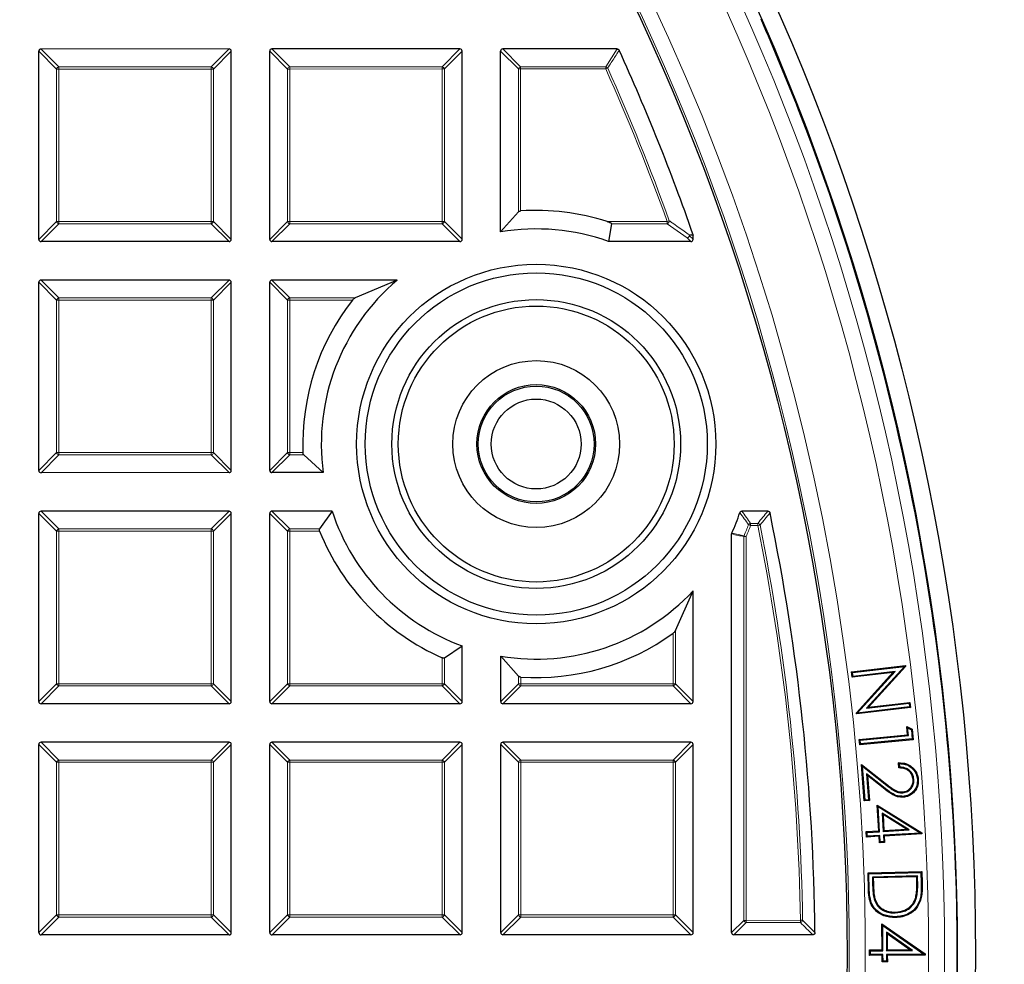
# Model space of a CAD drawing. Units: millimetres. Extents: x 0 to 443, y 0 to 297.
# Drawn here: x 155 to 177, y 197 to 218 of the extents above; entities that cross this region are included whole.
import ezdxf

# ---------------------------------------------------------------- set-up
doc = ezdxf.new("R2010")
doc.units = ezdxf.units.MM

msp = doc.modelspace()

# ---------------------------------------------------------------- linework, layer by layer
at = {"color": 7, "linetype": 'Continuous', "lineweight": 25}
for p, q in [((159.9528, 217.1153), (155.7661, 217.1149)), ((165.0957, 217.1157), (160.9089, 217.1154)), ((168.5969, 217.116), (166.0518, 217.1158)), ((155.7169, 212.8787), (155.7166, 217.0654)), ((160.0027, 212.879), (160.0023, 217.0658)), ((160.8598, 212.8791), (160.8594, 217.0659)), ((165.1455, 212.8795), (165.1451, 217.0662)), ((166.0026, 213.0439), (166.0023, 217.0663)), ((166.0026, 213.0439), (166.3985, 213.4906)), ((168.4732, 213.2262), (168.4059, 212.8303)), ((170.2856, 212.9908), (170.2884, 212.9745)), ((170.2884, 212.88), (170.2884, 212.9745)), ((159.9532, 212.8296), (155.7664, 212.8292)), ((165.096, 212.83), (160.9093, 212.8296)), ((170.2389, 212.8305), (168.4059, 212.8303)), ((155.7174, 207.7358), (155.717, 211.9225)), ((159.9533, 211.9724), (155.7665, 211.972)), ((160.0031, 207.7362), (160.0027, 211.9229)), ((160.8603, 207.7363), (160.8599, 211.923)), ((163.6976, 211.9728), (160.9094, 211.9725)), ((163.6976, 211.9728), (162.7609, 211.5768)), ((162.0513, 207.6869), (161.6184, 208.0827)), ((159.9536, 207.6867), (155.7669, 207.6863)), ((162.0513, 207.6869), (160.9098, 207.6868)), ((155.7179, 202.593), (155.7175, 206.7797)), ((159.9537, 206.8296), (155.767, 206.8292)), ((160.0036, 202.5933), (160.0032, 206.7801)), ((160.8607, 202.5934), (160.8603, 206.7802)), ((162.248, 206.8298), (160.9098, 206.8296)), ((162.248, 206.8298), (161.9699, 206.4338)), ((171.9522, 206.8306), (171.3768, 206.8306)), ((171.1469, 197.4515), (171.1461, 206.3219)), ((169.8933, 204.1712), (170.2891, 205.0545)), ((170.2893, 202.5943), (170.2891, 205.0545)), ((164.7505, 203.5626), (165.1463, 203.8311)), ((165.1464, 202.5938), (165.1463, 203.8311)), ((166.3994, 203.1576), (166.0035, 203.6042)), ((166.0036, 202.5939), (166.0035, 203.6042)), ((173.8182, 203.2565), (175.0161, 203.3974)), ((173.839, 203.2401), (174.9985, 203.3765)), ((174.7859, 203.2634), (173.8491, 203.1533)), ((173.9454, 202.3366), (174.7859, 203.2634)), ((174.9985, 203.3765), (174.1481, 202.4424)), ((175.019, 203.3712), (174.1957, 202.4669)), ((174.7859, 203.2634), (174.7384, 203.2389)), ((174.9985, 203.3765), (175.0002, 203.3774)), ((175.0002, 203.3774), (175.0161, 203.3974)), ((175.0002, 203.3774), (175.019, 203.3712)), ((175.0161, 203.3974), (175.019, 203.3712)), ((173.839, 203.2401), (173.8182, 203.2565)), ((173.8326, 203.1325), (173.8182, 203.2565)), ((174.7384, 203.2389), (173.8326, 203.1325)), ((173.8491, 203.1533), (173.8326, 203.1325)), ((173.8491, 203.1533), (173.839, 203.2401)), ((173.9256, 202.3427), (174.7384, 203.2389)), ((159.9541, 202.5438), (155.7674, 202.5435)), ((165.097, 202.5443), (160.9102, 202.5439)), ((170.2398, 202.5448), (166.0531, 202.5444)), ((175.1267, 202.4567), (173.9288, 202.3158)), ((175.1059, 202.4731), (173.9454, 202.3366)), ((174.1481, 202.4424), (175.0964, 202.5539)), ((174.1481, 202.4424), (174.1957, 202.4669)), ((174.1957, 202.4669), (175.1128, 202.5747)), ((175.0964, 202.5539), (175.1128, 202.5747)), ((175.0964, 202.5539), (175.1059, 202.4731)), ((175.1059, 202.4731), (175.1267, 202.4567)), ((175.1128, 202.5747), (175.1267, 202.4567)), ((173.9451, 202.3364), (173.9256, 202.3427)), ((173.9288, 202.3158), (173.9256, 202.3427)), ((173.9451, 202.3364), (173.9288, 202.3158)), ((173.9454, 202.3366), (173.9451, 202.3364)), ((175.0663, 202.0073), (175.0444, 202.0387)), ((175.0624, 201.8515), (175.0444, 202.0387)), ((175.0444, 202.0387), (175.1678, 201.9788)), ((175.0829, 201.8346), (175.0663, 202.0073)), ((175.0663, 202.0073), (175.1502, 201.9665)), ((175.1502, 201.9665), (175.1678, 201.9788)), ((175.1502, 201.9665), (175.17, 201.7613)), ((175.1678, 201.9788), (175.1904, 201.7444)), ((173.9867, 201.7477), (175.0624, 201.8515)), ((174.0072, 201.7309), (173.9867, 201.7477)), ((173.9982, 201.6293), (173.9867, 201.7477)), ((175.1904, 201.7444), (173.9982, 201.6293)), ((174.0072, 201.7309), (175.0829, 201.8346)), ((174.015, 201.6498), (174.0072, 201.7309)), ((175.17, 201.7613), (174.015, 201.6498)), ((175.0829, 201.8346), (175.0624, 201.8515)), ((175.17, 201.7613), (175.1904, 201.7444)), ((155.7183, 197.4501), (155.718, 201.6368)), ((159.9542, 201.6867), (155.7674, 201.6863)), ((160.004, 197.4505), (160.0037, 201.6372)), ((160.8612, 197.4506), (160.8608, 201.6373)), ((165.097, 201.6872), (160.9103, 201.6868)), ((165.1469, 197.4509), (165.1465, 201.6377)), ((166.004, 197.451), (166.0037, 201.6378)), ((170.2399, 201.6876), (166.0531, 201.6872)), ((170.2898, 197.4514), (170.2894, 201.6381)), ((174.015, 201.6498), (173.9982, 201.6293)), ((174.0602, 201.1538), (174.0382, 201.1951)), ((174.101, 200.3806), (174.0382, 201.1951)), ((174.0382, 201.1951), (174.5683, 200.7751)), ((174.1182, 200.4008), (174.0602, 201.1538)), ((174.0602, 201.1538), (174.5567, 200.7604)), ((174.8728, 201.1152), (174.8638, 201.23)), ((174.8901, 201.1335), (174.8841, 201.2118)), ((174.5308, 200.6844), (174.1523, 200.9846)), ((174.1523, 200.9846), (174.1967, 200.4068)), ((174.1523, 200.9846), (174.1743, 200.9433)), ((174.1743, 200.9433), (174.2168, 200.3896)), ((174.5192, 200.6697), (174.1743, 200.9433)), ((175.205, 200.861), (175.1863, 200.8596)), ((174.9605, 200.5616), (174.9591, 200.5803)), ((174.1182, 200.4008), (174.101, 200.3806)), ((174.2168, 200.3896), (174.101, 200.3806)), ((174.1967, 200.4068), (174.1182, 200.4008)), ((174.1967, 200.4068), (174.2168, 200.3896)), ((174.4095, 200.2554), (174.3887, 200.2903)), ((174.3887, 200.2903), (175.3835, 199.6733)), ((174.422, 199.714), (174.3887, 200.2903)), ((174.4095, 200.2554), (175.3595, 199.6661)), ((174.4418, 199.6964), (174.4095, 200.2554)), ((175.1001, 199.7344), (174.4964, 200.1109)), ((174.4964, 200.1109), (174.52, 199.7009)), ((174.4964, 200.1109), (174.5172, 200.0759)), ((175.0401, 199.7497), (174.5172, 200.0759)), ((174.5172, 200.0759), (174.5376, 199.7207)), ((174.1414, 199.6979), (174.422, 199.714)), ((174.1612, 199.6802), (174.1414, 199.6979)), ((174.1484, 199.5774), (174.1414, 199.6979)), ((174.166, 199.5972), (174.1484, 199.5774)), ((174.429, 199.5936), (174.1484, 199.5774)), ((174.1612, 199.6802), (174.4418, 199.6964)), ((174.166, 199.5972), (174.1612, 199.6802)), ((174.4467, 199.6134), (174.166, 199.5972)), ((174.4418, 199.6964), (174.422, 199.714)), ((174.4467, 199.6134), (174.429, 199.5936)), ((174.4374, 199.4474), (174.429, 199.5936)), ((174.4551, 199.4672), (174.4467, 199.6134)), ((174.52, 199.7009), (175.1001, 199.7344)), ((174.52, 199.7009), (174.5376, 199.7207)), ((175.3595, 199.6661), (174.5249, 199.6179)), ((174.5249, 199.6179), (174.5333, 199.4718)), ((174.5249, 199.6179), (174.5447, 199.6003)), ((174.5376, 199.7207), (175.0401, 199.7497)), ((175.385, 199.6488), (174.5447, 199.6003)), ((174.5447, 199.6003), (174.5531, 199.4541)), ((175.1001, 199.7344), (175.0401, 199.7497)), ((175.3595, 199.6661), (175.3679, 199.664)), ((175.3679, 199.664), (175.3835, 199.6733)), ((175.3679, 199.664), (175.385, 199.6488)), ((175.3835, 199.6733), (175.385, 199.6488)), ((174.4551, 199.4672), (174.4374, 199.4474)), ((174.5531, 199.4541), (174.4374, 199.4474)), ((174.5333, 199.4718), (174.4551, 199.4672)), ((174.5333, 199.4718), (174.5531, 199.4541)), ((174.1838, 198.7779), (175.3812, 198.8094)), ((174.203, 198.7597), (174.1838, 198.7779)), ((174.1939, 198.397), (174.1838, 198.7779)), ((174.203, 198.7597), (175.3629, 198.7901)), ((174.2127, 198.3976), (174.203, 198.7597)), ((175.286, 198.7107), (174.2809, 198.6843)), ((174.2809, 198.6843), (174.285, 198.5272)), ((174.2809, 198.6843), (174.3001, 198.666)), ((175.2678, 198.6915), (174.3001, 198.666)), ((174.3001, 198.666), (174.3037, 198.5278)), ((175.286, 198.7107), (175.2678, 198.6915)), ((175.27, 198.6067), (175.2678, 198.6915)), ((175.2887, 198.6071), (175.286, 198.7107)), ((175.3629, 198.7901), (175.3812, 198.8094)), ((175.3629, 198.7901), (175.369, 198.5605)), ((175.3812, 198.8094), (175.3877, 198.5609)), ((175.2636, 198.2305), (175.2455, 198.2354)), ((174.3258, 198.1782), (174.3435, 198.1844)), ((174.7896, 197.8873), (174.7892, 197.9061)), ((174.513, 197.6062), (174.4941, 197.6422)), ((174.4941, 197.6422), (175.4541, 196.9747)), ((174.497, 197.0654), (174.4941, 197.6422)), ((174.513, 197.6062), (175.4297, 196.9688)), ((174.5159, 197.0467), (174.513, 197.6062)), ((159.9546, 197.401), (155.7678, 197.4006)), ((165.0974, 197.4014), (160.9107, 197.4011)), ((170.2403, 197.4019), (166.0535, 197.4015)), ((172.9522, 197.4021), (171.1964, 197.402)), ((175.1744, 197.0502), (174.5918, 197.4575)), ((174.5918, 197.4575), (174.5938, 197.0472)), ((174.5918, 197.4575), (174.6107, 197.4214)), ((175.1153, 197.0687), (174.6107, 197.4214)), ((174.6107, 197.4214), (174.6125, 197.0661)), ((174.2164, 197.064), (174.497, 197.0654)), ((174.2352, 197.0453), (174.2164, 197.064)), ((174.2171, 196.9437), (174.2164, 197.064)), ((174.2357, 196.9625), (174.2171, 196.9437)), ((174.4977, 196.9451), (174.2171, 196.9437)), ((174.2352, 197.0453), (174.5159, 197.0467)), ((174.2357, 196.9625), (174.2352, 197.0453)), ((174.5164, 196.9639), (174.2357, 196.9625)), ((174.5159, 197.0467), (174.497, 197.0654)), ((174.5164, 196.9639), (174.4977, 196.9451)), ((174.4984, 196.7988), (174.4977, 196.9451)), ((174.5171, 196.8177), (174.5164, 196.9639)), ((174.5938, 197.0472), (174.6125, 197.0661)), ((174.5938, 197.0472), (175.1744, 197.0502)), ((175.4297, 196.9688), (174.5944, 196.9644)), ((174.5944, 196.9644), (174.595, 196.8181)), ((174.5944, 196.9644), (174.6132, 196.9458)), ((174.6125, 197.0661), (175.1153, 197.0687)), ((175.4542, 196.9502), (174.6132, 196.9458)), ((174.6132, 196.9458), (174.6139, 196.7995)), ((175.1744, 197.0502), (175.1153, 197.0687)), ((175.4297, 196.9688), (175.438, 196.9662)), ((175.438, 196.9662), (175.4541, 196.9747)), ((175.438, 196.9662), (175.4542, 196.9502)), ((175.4541, 196.9747), (175.4542, 196.9502)), ((174.5171, 196.8177), (174.4984, 196.7988)), ((174.6139, 196.7995), (174.4984, 196.7988)), ((174.595, 196.8181), (174.5171, 196.8177)), ((174.595, 196.8181), (174.6139, 196.7995))]:
    msp.add_line(p, q, dxfattribs=at)
at = {"color": 8, "linetype": 'Continuous', "lineweight": 18}
for p, q in [((155.7661, 217.1149), (156.162, 216.719)), ((159.5569, 216.7193), (159.9528, 217.1153)), ((160.9089, 217.1154), (161.3048, 216.7195)), ((164.6998, 216.7198), (165.0957, 217.1157)), ((166.0518, 217.1158), (166.4477, 216.72)), ((168.3413, 216.7201), (168.5969, 217.116)), ((156.1125, 216.6695), (155.7166, 217.0654)), ((160.0023, 217.0658), (159.6064, 216.6699)), ((161.2554, 216.67), (160.8594, 217.0659)), ((165.1451, 217.0662), (164.7493, 216.6703)), ((166.3982, 216.6705), (166.0023, 217.0663)), ((156.162, 216.6695), (156.1125, 216.6695)), ((156.1128, 213.2746), (156.1125, 216.6695)), ((156.162, 216.719), (159.5569, 216.7193)), ((156.162, 216.6695), (156.162, 216.719)), ((159.5569, 216.6699), (156.162, 216.6695)), ((156.162, 216.6695), (156.1623, 213.2746)), ((159.5569, 216.7193), (159.5569, 216.6699)), ((159.6064, 216.6699), (159.5569, 216.6699)), ((159.5572, 213.2749), (159.5569, 216.6699)), ((159.6064, 216.6699), (159.6067, 213.2749)), ((161.3048, 216.67), (161.2554, 216.67)), ((161.2557, 213.2751), (161.2554, 216.67)), ((161.3048, 216.7195), (164.6998, 216.7198)), ((161.3048, 216.67), (161.3048, 216.7195)), ((164.6998, 216.6703), (161.3048, 216.67)), ((161.3048, 216.67), (161.3052, 213.2751)), ((164.6998, 216.7198), (164.6998, 216.6703)), ((164.7001, 213.2754), (164.6998, 216.6703)), ((164.7493, 216.6703), (164.6998, 216.6703)), ((164.7493, 216.6703), (164.7496, 213.2754)), ((166.4477, 216.6705), (166.3982, 216.6705)), ((166.3985, 213.4906), (166.3982, 216.6705)), ((166.4477, 216.72), (168.3413, 216.7201)), ((166.4477, 216.6705), (166.4477, 216.72)), ((168.3413, 216.6706), (166.4477, 216.6705)), ((166.4477, 216.6705), (166.448, 213.5106)), ((168.3413, 216.6706), (168.3413, 216.7201)), ((168.3865, 216.6909), (168.3413, 216.6706)), ((155.7169, 212.8787), (156.1128, 213.2746)), ((156.1623, 213.2251), (155.7664, 212.8292)), ((156.1623, 213.2746), (156.1128, 213.2746)), ((156.1623, 213.2746), (159.5572, 213.2749)), ((156.1623, 213.2746), (156.1623, 213.2251)), ((159.5572, 213.2254), (156.1623, 213.2251)), ((159.6067, 213.2749), (159.5572, 213.2749)), ((159.5572, 213.2254), (159.5572, 213.2749)), ((159.9532, 212.8296), (159.5572, 213.2254)), ((159.6067, 213.2749), (160.0027, 212.879)), ((160.8598, 212.8791), (161.2557, 213.2751)), ((161.3052, 213.2256), (160.9093, 212.8296)), ((161.3052, 213.2751), (161.2557, 213.2751)), ((161.3052, 213.2751), (164.7001, 213.2754)), ((161.3052, 213.2751), (161.3052, 213.2256)), ((164.7001, 213.2259), (161.3052, 213.2256)), ((164.7496, 213.2754), (164.7001, 213.2754)), ((164.7001, 213.2259), (164.7001, 213.2754)), ((165.096, 212.83), (164.7001, 213.2259)), ((164.7496, 213.2754), (165.1455, 212.8795)), ((168.3761, 213.2757), (169.7119, 213.2758)), ((169.7119, 213.2263), (168.4732, 213.2262)), ((169.7585, 213.2926), (169.7119, 213.2758)), ((169.7119, 213.2263), (169.7119, 213.2758)), ((170.1581, 212.9113), (169.7119, 213.2263)), ((170.2389, 212.8305), (170.1581, 212.9113)), ((170.2884, 212.9745), (170.2075, 212.9608)), ((170.2075, 212.9608), (170.2884, 212.88)), ((156.113, 211.5267), (155.717, 211.9225)), ((155.7665, 211.972), (156.1624, 211.5762)), ((159.5574, 211.5765), (159.9533, 211.9724)), ((160.0027, 211.9229), (159.6069, 211.527)), ((161.2558, 211.5271), (160.8599, 211.923)), ((160.9094, 211.9725), (161.3053, 211.5766)), ((156.1625, 211.5267), (156.113, 211.5267)), ((156.1133, 208.1317), (156.113, 211.5267)), ((156.1624, 211.5762), (159.5574, 211.5765)), ((156.1625, 211.5267), (156.1624, 211.5762)), ((159.5574, 211.527), (156.1625, 211.5267)), ((156.1625, 211.5267), (156.1628, 208.1317)), ((159.5574, 211.5765), (159.5574, 211.527)), ((159.5577, 208.1321), (159.5574, 211.527)), ((159.6069, 211.527), (159.5574, 211.527)), ((159.6069, 211.527), (159.6072, 208.1321)), ((161.3053, 211.5272), (161.2558, 211.5271)), ((161.2561, 208.1322), (161.2558, 211.5271)), ((161.3053, 211.5766), (162.7609, 211.5768)), ((161.3053, 211.5272), (161.3053, 211.5766)), ((162.7005, 211.5273), (161.3053, 211.5272)), ((161.3053, 211.5272), (161.3056, 208.1322)), ((155.7174, 207.7358), (156.1133, 208.1317)), ((156.1628, 208.1317), (156.1133, 208.1317)), ((156.1628, 208.1317), (159.5577, 208.1321)), ((156.1628, 208.1317), (156.1628, 208.0823)), ((159.6072, 208.1321), (159.5577, 208.1321)), ((159.5577, 208.0826), (159.5577, 208.1321)), ((159.6072, 208.1321), (160.0031, 207.7362)), ((160.8603, 207.7363), (161.2561, 208.1322)), ((161.3056, 208.1322), (161.2561, 208.1322)), ((161.3056, 208.1322), (161.5998, 208.1322)), ((161.3056, 208.1322), (161.3056, 208.0827)), ((156.1628, 208.0823), (155.7669, 207.6863)), ((159.5577, 208.0826), (156.1628, 208.0823)), ((159.9536, 207.6867), (159.5577, 208.0826)), ((161.3056, 208.0827), (160.9098, 207.6868)), ((161.6184, 208.0827), (161.3056, 208.0827)), ((156.1134, 206.3838), (155.7175, 206.7797)), ((155.767, 206.8292), (156.1629, 206.4333)), ((159.5579, 206.4336), (159.9537, 206.8296)), ((160.0032, 206.7801), (159.6073, 206.3841)), ((161.2563, 206.3843), (160.8603, 206.7802)), ((160.9098, 206.8296), (161.3058, 206.4338)), ((171.5683, 206.5584), (171.5683, 206.5089)), ((171.5683, 206.5584), (171.7299, 206.5584)), ((171.7299, 206.5584), (171.7299, 206.5089)), ((156.1137, 202.9889), (156.1134, 206.3838)), ((156.1629, 206.3838), (156.1134, 206.3838)), ((156.1629, 206.4333), (159.5579, 206.4336)), ((156.1629, 206.3838), (156.1629, 206.4333)), ((159.5579, 206.3841), (156.1629, 206.3838)), ((156.1629, 206.3838), (156.1632, 202.9889)), ((159.5579, 206.4336), (159.5579, 206.3841)), ((159.5582, 202.9892), (159.5579, 206.3841)), ((159.6073, 206.3841), (159.5579, 206.3841)), ((159.6073, 206.3841), (159.6076, 202.9892)), ((161.3058, 206.3843), (161.2563, 206.3843)), ((161.2566, 202.9893), (161.2563, 206.3843)), ((161.3058, 206.3843), (161.3058, 206.4338)), ((161.3058, 206.4338), (161.9699, 206.4338)), ((161.9718, 206.3844), (161.3058, 206.3843)), ((161.3058, 206.3843), (161.3061, 202.9893)), ((171.5221, 206.5265), (171.5683, 206.5089)), ((171.7299, 206.5089), (171.5683, 206.5089)), ((171.7785, 206.5187), (171.7299, 206.5089)), ((171.4678, 206.2638), (171.4183, 206.2638)), ((171.4191, 197.7237), (171.4183, 206.2638)), ((171.4678, 206.2638), (171.4225, 206.2838)), ((171.4678, 206.2638), (171.4685, 197.7237)), ((169.8933, 204.1712), (169.8934, 202.9901)), ((169.8439, 202.9901), (169.8438, 204.1144)), ((164.701, 202.9897), (164.701, 203.5662)), ((164.7505, 203.5626), (164.7505, 202.9897)), ((166.3994, 202.9898), (166.3994, 203.1576)), ((166.4489, 203.1375), (166.4489, 202.9898)), ((155.7179, 202.593), (156.1137, 202.9889)), ((156.1632, 202.9394), (155.7674, 202.5435)), ((156.1632, 202.9889), (156.1137, 202.9889)), ((156.1632, 202.9889), (159.5582, 202.9892)), ((156.1632, 202.9889), (156.1632, 202.9394)), ((159.5582, 202.9397), (156.1632, 202.9394)), ((159.6076, 202.9892), (159.5582, 202.9892)), ((159.5582, 202.9397), (159.5582, 202.9892)), ((159.9541, 202.5438), (159.5582, 202.9397)), ((159.6076, 202.9892), (160.0036, 202.5933)), ((160.8607, 202.5934), (161.2566, 202.9893)), ((161.3061, 202.9399), (160.9102, 202.5439)), ((161.3061, 202.9893), (161.2566, 202.9893)), ((161.3061, 202.9893), (164.701, 202.9897)), ((161.3061, 202.9893), (161.3061, 202.9399)), ((164.701, 202.9402), (161.3061, 202.9399)), ((164.7505, 202.9897), (164.701, 202.9897)), ((164.701, 202.9402), (164.701, 202.9897)), ((165.097, 202.5443), (164.701, 202.9402)), ((164.7505, 202.9897), (165.1464, 202.5938)), ((166.0036, 202.5939), (166.3994, 202.9898)), ((166.4489, 202.9403), (166.0531, 202.5444)), ((166.4489, 202.9898), (166.3994, 202.9898)), ((166.4489, 202.9898), (169.8439, 202.9901)), ((166.4489, 202.9898), (166.4489, 202.9403)), ((169.8439, 202.9406), (166.4489, 202.9403)), ((169.8934, 202.9901), (169.8439, 202.9901)), ((169.8439, 202.9406), (169.8439, 202.9901)), ((170.2398, 202.5448), (169.8439, 202.9406)), ((169.8934, 202.9901), (170.2893, 202.5943)), ((156.1139, 201.241), (155.718, 201.6368)), ((155.7674, 201.6863), (156.1634, 201.2905)), ((159.5583, 201.2908), (159.9542, 201.6867)), ((160.0037, 201.6372), (159.6078, 201.2413)), ((161.2567, 201.2414), (160.8608, 201.6373)), ((160.9103, 201.6868), (161.3062, 201.2909)), ((164.7012, 201.2912), (165.097, 201.6872)), ((165.1465, 201.6377), (164.7507, 201.2417)), ((166.3996, 201.2419), (166.0037, 201.6378)), ((166.0531, 201.6872), (166.4491, 201.2914)), ((169.844, 201.2917), (170.2399, 201.6876)), ((170.2894, 201.6381), (169.8935, 201.2422)), ((156.1634, 201.2905), (159.5583, 201.2908)), ((156.1634, 201.241), (156.1634, 201.2905)), ((159.5583, 201.2908), (159.5583, 201.2413)), ((161.3062, 201.2909), (164.7012, 201.2912)), ((161.3062, 201.2414), (161.3062, 201.2909)), ((164.7012, 201.2912), (164.7012, 201.2417)), ((166.4491, 201.2914), (169.844, 201.2917)), ((166.4491, 201.2419), (166.4491, 201.2914)), ((169.844, 201.2917), (169.844, 201.2422)), ((156.1634, 201.241), (156.1139, 201.241)), ((156.1142, 197.846), (156.1139, 201.241)), ((159.5583, 201.2413), (156.1634, 201.241)), ((156.1634, 201.241), (156.1637, 197.846)), ((159.5586, 197.8463), (159.5583, 201.2413)), ((159.6078, 201.2413), (159.5583, 201.2413)), ((159.6078, 201.2413), (159.6081, 197.8463)), ((161.3062, 201.2414), (161.2567, 201.2414)), ((161.257, 197.8465), (161.2567, 201.2414)), ((164.7012, 201.2417), (161.3062, 201.2414)), ((161.3062, 201.2414), (161.3065, 197.8465)), ((164.7507, 201.2417), (164.7012, 201.2417)), ((164.7015, 197.8468), (164.7012, 201.2417)), ((164.7507, 201.2417), (164.751, 197.8468)), ((166.3999, 197.8469), (166.3996, 201.2419)), ((166.4491, 201.2419), (166.3996, 201.2419)), ((169.844, 201.2422), (166.4491, 201.2419)), ((166.4491, 201.2419), (166.4494, 197.847)), ((169.8443, 197.8473), (169.844, 201.2422)), ((169.8935, 201.2422), (169.844, 201.2422)), ((169.8935, 201.2422), (169.8938, 197.8473)), ((174.5308, 200.6844), (174.5192, 200.6697)), ((174.5567, 200.7604), (174.5683, 200.7751)), ((174.285, 198.5272), (174.3037, 198.5278)), ((175.2887, 198.6071), (175.27, 198.6067)), ((175.369, 198.5605), (175.3877, 198.5609)), ((174.2127, 198.3976), (174.1939, 198.397)), ((155.7183, 197.4501), (156.1142, 197.846)), ((156.1637, 197.7965), (155.7678, 197.4006)), ((156.1637, 197.846), (156.1142, 197.846)), ((156.1637, 197.846), (159.5586, 197.8463)), ((156.1637, 197.846), (156.1637, 197.7965)), ((159.5586, 197.7968), (156.1637, 197.7965)), ((159.6081, 197.8463), (159.5586, 197.8463)), ((159.5586, 197.7968), (159.5586, 197.8463)), ((159.9546, 197.401), (159.5586, 197.7968)), ((159.6081, 197.8463), (160.004, 197.4505)), ((160.8612, 197.4506), (161.257, 197.8465)), ((161.3065, 197.797), (160.9107, 197.4011)), ((161.3065, 197.8465), (161.257, 197.8465)), ((161.3065, 197.8465), (164.7015, 197.8468)), ((161.3065, 197.8465), (161.3065, 197.797)), ((164.7015, 197.7973), (161.3065, 197.797)), ((164.751, 197.8468), (164.7015, 197.8468)), ((164.7015, 197.7973), (164.7015, 197.8468)), ((165.0974, 197.4014), (164.7015, 197.7973)), ((164.751, 197.8468), (165.1469, 197.4509)), ((166.004, 197.451), (166.3999, 197.8469)), ((166.4494, 197.7975), (166.0535, 197.4015)), ((166.4494, 197.847), (166.3999, 197.8469)), ((166.4494, 197.847), (169.8443, 197.8473)), ((166.4494, 197.847), (166.4494, 197.7975)), ((169.8443, 197.7978), (166.4494, 197.7975)), ((169.8938, 197.8473), (169.8443, 197.8473)), ((169.8443, 197.7978), (169.8443, 197.8473)), ((170.2403, 197.4019), (169.8443, 197.7978)), ((169.8938, 197.8473), (170.2898, 197.4514)), ((171.1469, 197.4515), (171.4191, 197.7237)), ((171.4685, 197.6742), (171.1964, 197.402)), ((171.4685, 197.7237), (171.4191, 197.7237)), ((171.4685, 197.7237), (172.6765, 197.7238)), ((171.4685, 197.7237), (171.4685, 197.6742)), ((172.6765, 197.6743), (171.4685, 197.6742)), ((172.726, 197.7246), (172.6765, 197.7238)), ((172.6765, 197.7238), (172.6765, 197.6743))]:
    msp.add_line(p, q, dxfattribs=at)
at = {"color": 8, "linetype": 'Continuous', "lineweight": 18, "flags": 128}
msp.add_lwpolyline([(170.2048, 212.9771), (170.2617, 212.9868), (170.2856, 212.9908)], dxfattribs=at)
at = {"color": 7, "linetype": 'Continuous', "lineweight": 25, "flags": 128}
for points in [[(175.282, 200.8602), (175.2877, 200.8607), (175.2933, 200.8611), (175.3007, 200.8617)], [(174.9693, 200.4827), (174.9697, 200.4771), (174.9701, 200.4715), (174.9706, 200.464)], [(175.3366, 198.176), (175.342, 198.1743), (175.3474, 198.1726), (175.3545, 198.1703)], [(174.7937, 197.8037), (174.7938, 197.7981), (174.7939, 197.7924), (174.7941, 197.785)]]:
    msp.add_lwpolyline(points, dxfattribs=at)
at = {"color": 7, "linetype": 'Continuous', "lineweight": 25}
for centre, radius in [((124.4327, 196.9692), 52.1429), ((124.4327, 196.9692), 51.7381), ((124.4327, 196.9692), 49.2857), ((166.7944, 208.3241), 4), ((166.7944, 208.3241), 3.8086), ((166.7944, 208.3241), 3.2143), ((166.7944, 208.3241), 3.0714), ((166.7944, 208.3241), 1.8571), ((166.7944, 208.3241), 1.3214), ((166.7944, 208.3241), 1.2893), ((166.7944, 208.3241), 1)]:
    msp.add_circle(centre, radius, dxfattribs=at)
at = {"color": 8, "linetype": 'Continuous', "lineweight": 18}
for radius in [51.4552, 51.0985, 49.3346]:
    msp.add_circle((124.4327, 196.9692), radius, dxfattribs=at)
for centre, radius, start, end in [((124.4327, 196.9692), 49.6899, 178.29642, 89.97518), ((124.4327, 196.9692), 71.0491, 274.427346, 25.572654), ((156.1803, 216.6512), 0.0702, 105.11641, 164.89384), ((159.5386, 216.6515), 0.0702, 15.11641, 74.89384), ((161.3232, 216.6517), 0.0702, 105.11641, 164.89384), ((164.6815, 216.652), 0.0702, 15.11641, 74.89384), ((166.466, 216.6522), 0.0702, 105.11641, 164.89384), ((168.3301, 216.6532), 0.0678, 33.72922, 80.44122), ((124.4327, 196.9692), 48.126, 19.80564, 24.16532), ((124.4327, 196.9692), 48.1755, 19.80564, 24.16532), ((156.1806, 213.2929), 0.0702, 195.11641, 254.89384), ((159.5389, 213.2932), 0.0702, 285.11641, 344.89384), ((161.3235, 213.2934), 0.0702, 195.11641, 254.89384), ((164.6818, 213.2937), 0.0702, 285.11641, 344.89384), ((169.6844, 213.2952), 0.0741, 291.79729, 358.01348), ((170.1308, 212.9801), 0.074, 291.58148, 357.6999), ((170.1397, 212.9791), 0.0702, 285.11641, 344.89384), ((170.1415, 212.958), 0.0661, 2.44361, 16.83777), ((156.1808, 211.5084), 0.0702, 105.11641, 164.89384), ((159.5391, 211.5087), 0.0702, 15.11641, 74.89384), ((161.3236, 211.5088), 0.0702, 105.11641, 164.89384), ((156.1811, 208.1501), 0.0702, 195.11641, 254.89384), ((159.5394, 208.1504), 0.0702, 285.11641, 344.89384), ((161.3239, 208.1505), 0.0702, 195.11641, 254.89384), ((171.5804, 206.4914), 0.0681, 100.22209, 148.96511), ((171.7153, 206.4911), 0.0689, 23.63906, 77.76944), ((156.1812, 206.3655), 0.0702, 105.11641, 164.89384), ((159.5396, 206.3658), 0.0702, 15.11641, 74.89384), ((161.3241, 206.366), 0.0702, 105.11641, 164.89384), ((166.7944, 208.3241), 5.0579, 336.20951, 339.18207), ((166.7944, 208.3241), 5.1074, 336.20951, 339.18207), ((124.4327, 196.9692), 48.2498, 0.89605, 11.40337), ((124.4327, 196.9692), 48.2992, 0.89605, 11.40337), ((171.4844, 206.2603), 0.0662, 159.24001, 176.97463), ((156.1815, 203.0072), 0.0702, 195.11641, 254.89384), ((159.5399, 203.0075), 0.0702, 285.11641, 344.89384), ((161.3244, 203.0077), 0.0702, 195.11641, 254.89384), ((164.6827, 203.008), 0.0702, 285.11641, 344.89384), ((166.4672, 203.0081), 0.0702, 195.11641, 254.89384), ((169.8256, 203.0084), 0.0702, 285.11641, 344.89384), ((156.1817, 201.2227), 0.0702, 105.11641, 164.89384), ((159.54, 201.223), 0.0702, 15.11641, 74.89384), ((161.3245, 201.2231), 0.0702, 105.11641, 164.89384), ((164.6829, 201.2234), 0.0702, 15.11641, 74.89384), ((166.4674, 201.2236), 0.0702, 105.11641, 164.89384), ((169.8257, 201.2239), 0.0702, 15.11641, 74.89384), ((156.182, 197.8643), 0.0702, 195.11641, 254.89384), ((159.5403, 197.8646), 0.0702, 285.11641, 344.89384), ((161.3248, 197.8648), 0.0702, 195.11641, 254.89384), ((164.6832, 197.8651), 0.0702, 285.11641, 344.89384), ((166.4677, 197.8653), 0.0702, 195.11641, 254.89384), ((169.826, 197.8656), 0.0702, 285.11641, 344.89384), ((171.4868, 197.742), 0.0702, 195.11641, 254.89384), ((172.6579, 197.7421), 0.0703, 285.3657, 345.53548)]:
    msp.add_arc(centre, radius, start, end, dxfattribs=at)
at = {"color": 7, "linetype": 'Continuous', "lineweight": 25}
for centre, radius, start, end in [((124.4327, 196.9692), 75, 274.385992, 25.614008), ((124.4327, 196.9692), 51.7377, 21.29747, 23.71277), ((124.4327, 196.9692), 48.5714, 19.26005, 24.46834), ((124.4327, 196.9692), 51.7377, 1.21277, 21.29747), ((166.7944, 208.3241), 5.1981, 72.28436, 93.82098), ((166.7944, 208.3241), 4.7857, 70.32182, 99.5227), ((166.7944, 208.3241), 4.7857, 130.3232, 187.65147), ((166.7944, 208.3241), 5.1981, 141.95927, 182.11522), ((166.7944, 208.3241), 4.7857, 198.19473, 249.85662), ((166.7944, 208.3241), 4.7857, 335.53886, 341.39042), ((124.4327, 196.9692), 48.5714, 0.56963, 11.66656), ((166.7944, 208.3241), 5.1981, 201.91077, 246.25121), ((166.7944, 208.3241), 4.7857, 260.48755, 316.90596), ((166.7944, 208.3241), 5.1981, 266.18927, 305.91853), ((124.4327, 196.9692), 51.7377, 358.79747, 1.21277)]:
    msp.add_arc(centre, radius, start, end, dxfattribs=at)
for centre, major_axis in [((155.7826, 217.0489), (-0.0522, 0.0522)), ((159.9363, 217.0493), (0.0522, 0.0522)), ((160.9254, 217.0494), (-0.0522, 0.0522)), ((165.0792, 217.0497), (0.0522, 0.0522)), ((166.0683, 217.0498), (-0.0522, 0.0522)), ((155.7829, 212.8952), (-0.0522, -0.0522)), ((159.9367, 212.8955), (0.0522, -0.0522)), ((160.9258, 212.8956), (-0.0522, -0.0522)), ((165.0795, 212.896), (0.0522, -0.0522)), ((170.2224, 212.8965), (0.0522, -0.0522)), ((155.783, 211.9061), (-0.0522, 0.0522)), ((159.9368, 211.9064), (0.0522, 0.0522)), ((160.9259, 211.9065), (-0.0522, 0.0522)), ((155.7834, 207.7523), (-0.0522, -0.0522)), ((159.9371, 207.7527), (0.0522, -0.0522)), ((160.9262, 207.7528), (-0.0522, -0.0522)), ((155.7835, 206.7632), (-0.0522, 0.0522)), ((159.9372, 206.7636), (0.0522, 0.0522)), ((160.9263, 206.7637), (-0.0522, 0.0522)), ((155.7838, 202.6095), (-0.0522, -0.0522)), ((159.9376, 202.6098), (0.0522, -0.0522)), ((160.9267, 202.6099), (-0.0522, -0.0522)), ((165.0805, 202.6103), (0.0522, -0.0522)), ((166.0696, 202.6104), (-0.0522, -0.0522)), ((170.2233, 202.6107), (0.0522, -0.0522)), ((155.7839, 201.6203), (-0.0522, 0.0522)), ((159.9377, 201.6207), (0.0522, 0.0522)), ((160.9268, 201.6208), (-0.0522, 0.0522)), ((165.0805, 201.6212), (0.0522, 0.0522)), ((166.0697, 201.6213), (-0.0522, 0.0522)), ((170.2234, 201.6216), (0.0522, 0.0522)), ((155.7843, 197.4666), (-0.0522, -0.0522)), ((159.9381, 197.467), (0.0522, -0.0522)), ((160.9272, 197.4671), (-0.0522, -0.0522)), ((165.0809, 197.4674), (0.0522, -0.0522)), ((166.07, 197.4675), (-0.0522, -0.0522)), ((170.2238, 197.4679), (0.0522, -0.0522)), ((171.2129, 197.468), (-0.0522, -0.0522))]:
    msp.add_ellipse(centre, major_axis=major_axis, ratio=0.7745967, start_param=5.6241273, end_param=6.9422433, dxfattribs=at)
at = {"color": 8, "linetype": 'Continuous', "lineweight": 18}
for points, knots in [([(168.6419, 217.0871), (168.6302, 217.0689), (168.5719, 216.9782), (168.4868, 216.8461), (168.4132, 216.7323), (168.3865, 216.6909)], [0, 0, 0, 0, 0.1373464, 0.6867318, 1, 1, 1, 1]), ([(169.7585, 213.2926), (169.7806, 213.277), (169.8909, 213.1994), (170.0398, 213.0942), (170.1662, 213.0045), (170.2048, 212.9771)], [0, 0, 0, 0, 0.1479738, 0.7398695, 1, 1, 1, 1]), ([(171.5221, 206.5265), (171.4911, 206.5708), (171.4279, 206.6611), (171.363, 206.751), (171.3299, 206.7969)], [0, 0, 0, 0, 0.4899594, 1, 1, 1, 1]), ([(171.3768, 206.8306), (171.4098, 206.7844), (171.4745, 206.6938), (171.5375, 206.6029), (171.5683, 206.5584)], [0, 0, 0, 0, 0.510058, 1, 1, 1, 1]), ([(171.7299, 206.5584), (171.7667, 206.6034), (171.8409, 206.6941), (171.9149, 206.7849), (171.9522, 206.8306)], [0, 0, 0, 0, 0.4956455, 1, 1, 1, 1]), ([(172.0006, 206.7912), (171.9633, 206.7453), (171.8894, 206.6545), (171.8152, 206.5637), (171.7785, 206.5187)], [0, 0, 0, 0, 0.5043543, 1, 1, 1, 1]), ([(171.1505, 206.3424), (171.1984, 206.332), (171.2891, 206.3122), (171.3797, 206.2929), (171.4225, 206.2838)], [0, 0, 0, 0, 0.52823798, 1, 1, 1, 1]), ([(171.4183, 206.2638), (171.3755, 206.2728), (171.2847, 206.292), (171.194, 206.3116), (171.1461, 206.3219)], [0, 0, 0, 0, 0.4717605, 1, 1, 1, 1]), ([(172.9522, 197.4021), (172.907, 197.4469), (172.8152, 197.5377), (172.7232, 197.6284), (172.6765, 197.6743)], [0, 0, 0, 0, 0.4932487, 1, 1, 1, 1]), ([(172.726, 197.7246), (172.7726, 197.6786), (172.8647, 197.5878), (172.9564, 197.4969), (173.0017, 197.4521)], [0, 0, 0, 0, 0.5067517, 1, 1, 1, 1])]:
    msp.add_open_spline(points, degree=3, knots=knots, dxfattribs=at)
at = {"color": 7, "linetype": 'Continuous', "lineweight": 25}
for points, knots in [([(168.5969, 217.116), (168.6024, 217.1155), (168.6137, 217.1145), (168.6283, 217.1061), (168.6374, 217.0961), (168.6408, 217.0892), (168.6419, 217.0871)], [0, 0, 0, 0, 0.2953593, 0.5915207, 0.8733921, 1, 1, 1, 1]), ([(166.3985, 213.4906), (166.4018, 213.4935), (166.4089, 213.5), (166.426, 213.5074), (166.4405, 213.5101), (166.4476, 213.5106), (166.448, 213.5106)], [0, 0, 0, 0, 0.302115, 0.6643082, 0.9818512, 1, 1, 1, 1]), ([(168.3761, 213.2757), (168.3848, 213.2728), (168.4025, 213.267), (168.4285, 213.257), (168.4493, 213.2475), (168.4632, 213.2391), (168.4698, 213.2337), (168.4731, 213.2293), (168.4731, 213.2272), (168.4732, 213.2262)], [0, 0, 0, 0, 0.22944838, 0.46827309, 0.70329104, 0.81199307, 0.90111731, 0.95338408, 1, 1, 1, 1]), ([(162.7005, 211.5273), (162.7055, 211.5331), (162.7188, 211.5487), (162.7402, 211.5657), (162.7553, 211.5737), (162.7609, 211.5768)], [0, 0, 0, 0, 0.2696116, 0.7275465, 1, 1, 1, 1]), ([(161.6184, 208.0827), (161.6156, 208.0859), (161.6094, 208.093), (161.6026, 208.1097), (161.6002, 208.1243), (161.5999, 208.1315), (161.5998, 208.1322)], [0, 0, 0, 0, 0.2965601, 0.6531927, 0.9667902, 1, 1, 1, 1]), ([(171.3299, 206.7969), (171.3321, 206.802), (171.3366, 206.8124), (171.3492, 206.8236), (171.3633, 206.8297), (171.3727, 206.8303), (171.3768, 206.8306)], [0, 0, 0, 0, 0.2712927, 0.5434739, 0.8005776, 1, 1, 1, 1]), ([(171.9522, 206.8306), (171.9578, 206.8301), (171.9692, 206.8292), (171.9841, 206.8208), (171.9948, 206.8085), (171.9992, 206.7978), (172.0005, 206.7919), (172.0006, 206.7912)], [0, 0, 0, 0, 0.2496036, 0.5002155, 0.7330407, 0.9644199, 1, 1, 1, 1]), ([(161.9718, 206.3844), (161.9704, 206.3882), (161.9669, 206.3975), (161.9646, 206.412), (161.9655, 206.4254), (161.9684, 206.4311), (161.9699, 206.4338)], [0, 0, 0, 0, 0.1992026, 0.4878879, 0.7510223, 1, 1, 1, 1]), ([(171.1461, 206.3219), (171.1466, 206.3275), (171.1472, 206.3346), (171.15, 206.3411), (171.1505, 206.3424)], [0, 0, 0, 0, 0.7893033, 1, 1, 1, 1]), ([(169.8933, 204.1712), (169.8884, 204.1631), (169.8781, 204.1456), (169.859, 204.1259), (169.8462, 204.1162), (169.8438, 204.1144)], [0, 0, 0, 0, 0.414953, 0.8881075, 1, 1, 1, 1]), ([(164.7505, 203.5626), (164.7482, 203.5615), (164.743, 203.5588), (164.7311, 203.5579), (164.7165, 203.5603), (164.7063, 203.5638), (164.7013, 203.566), (164.701, 203.5662)], [0, 0, 0, 0, 0.20974636, 0.47662506, 0.72825416, 0.98475958, 1, 1, 1, 1]), ([(166.4489, 203.1375), (166.4448, 203.1379), (166.4349, 203.1389), (166.4203, 203.1434), (166.4076, 203.1499), (166.402, 203.1552), (166.3994, 203.1576)], [0, 0, 0, 0, 0.1956237, 0.4683753, 0.7574208, 1, 1, 1, 1]), ([(174.8841, 201.2118), (174.8807, 201.2148), (174.8739, 201.2209), (174.8672, 201.227), (174.8638, 201.23)], [0, 0, 0, 0, 0.4999999, 1, 1, 1, 1]), ([(174.8638, 201.23), (174.9235, 201.2276), (175.0282, 201.2235), (175.1595, 201.1477), (175.2498, 201.0486), (175.2912, 200.9455), (175.2984, 200.8819), (175.3007, 200.8617)], [0, 0, 0, 0, 0.2782, 0.4879305, 0.6973892, 0.9035766, 1, 1, 1, 1]), ([(174.8901, 201.1335), (174.8872, 201.1305), (174.8814, 201.1244), (174.8756, 201.1183), (174.8728, 201.1152)], [0, 0, 0, 0, 0.4999999, 1, 1, 1, 1]), ([(175.1863, 200.8596), (175.1809, 200.8927), (175.1709, 200.954), (175.1178, 201.0293), (175.048, 201.0821), (174.963, 201.111), (174.9029, 201.1138), (174.8728, 201.1152)], [0, 0, 0, 0, 0.2213173, 0.410457, 0.5989494, 0.798803, 1, 1, 1, 1]), ([(174.8841, 201.2118), (174.9278, 201.2093), (175.0212, 201.2039), (175.1436, 201.1375), (175.2337, 201.038), (175.2729, 200.9402), (175.2798, 200.8796), (175.282, 200.8602)], [0, 0, 0, 0, 0.2225855, 0.4746672, 0.6881522, 0.9002017, 1, 1, 1, 1]), ([(175.205, 200.861), (175.1977, 200.9019), (175.1848, 200.9735), (175.1185, 201.0553), (175.0329, 201.1116), (174.9517, 201.1306), (174.901, 201.133), (174.8901, 201.1335)], [0, 0, 0, 0, 0.267149, 0.4676722, 0.6678685, 0.9287129, 1, 1, 1, 1]), ([(174.9591, 200.5803), (174.9872, 200.5852), (175.0436, 200.595), (175.1119, 200.6464), (175.1639, 200.7152), (175.1881, 200.7902), (175.1868, 200.8405), (175.1863, 200.8596)], [0, 0, 0, 0, 0.2119515, 0.425417, 0.6225629, 0.8562995, 1, 1, 1, 1]), ([(174.9605, 200.5616), (174.9956, 200.5683), (175.0616, 200.5809), (175.1372, 200.6451), (175.1889, 200.723), (175.2074, 200.7995), (175.2056, 200.8461), (175.205, 200.861)], [0, 0, 0, 0, 0.2458502, 0.4634968, 0.6731311, 0.8956857, 1, 1, 1, 1]), ([(175.282, 200.8602), (175.2822, 200.8164), (175.2825, 200.7364), (175.2326, 200.6296), (175.1554, 200.5478), (175.0631, 200.4957), (174.9961, 200.4864), (174.9693, 200.4827)], [0, 0, 0, 0, 0.2385154, 0.4346491, 0.630039, 0.8518539, 1, 1, 1, 1]), ([(175.3007, 200.8617), (175.301, 200.8179), (175.3014, 200.7362), (175.2524, 200.6248), (175.173, 200.5376), (175.075, 200.4792), (175.002, 200.4686), (174.9706, 200.464)], [0, 0, 0, 0, 0.2260908, 0.4221681, 0.6176721, 0.8355586, 1, 1, 1, 1]), ([(174.9706, 200.464), (174.9267, 200.4645), (174.832, 200.4657), (174.678, 200.5464), (174.5788, 200.6234), (174.5192, 200.6697)], [0, 0, 0, 0, 0.2561484, 0.55253231, 1, 1, 1, 1]), ([(174.9693, 200.4827), (174.9253, 200.4834), (174.8332, 200.485), (174.6845, 200.5653), (174.589, 200.6393), (174.5308, 200.6844)], [0, 0, 0, 0, 0.2636099, 0.5515385, 1, 1, 1, 1]), ([(174.5567, 200.7604), (174.5881, 200.7357), (174.651, 200.6864), (174.7481, 200.6167), (174.852, 200.5633), (174.9266, 200.5621), (174.9605, 200.5616)], [0, 0, 0, 0, 0.25972736, 0.51959156, 0.78150512, 1, 1, 1, 1]), ([(174.5683, 200.7751), (174.5998, 200.7504), (174.6626, 200.7011), (174.7597, 200.6313), (174.8601, 200.581), (174.93, 200.5805), (174.9591, 200.5803)], [0, 0, 0, 0, 0.26780932, 0.53576798, 0.80619899, 1, 1, 1, 1]), ([(174.285, 198.5272), (174.2866, 198.4843), (174.2897, 198.4043), (174.2988, 198.2869), (174.3168, 198.2146), (174.3258, 198.1782)], [0, 0, 0, 0, 0.36639844, 0.6814995, 1, 1, 1, 1]), ([(174.3037, 198.5278), (174.3054, 198.4848), (174.3084, 198.4058), (174.3174, 198.2903), (174.3348, 198.2199), (174.3435, 198.1844)], [0, 0, 0, 0, 0.3725187, 0.684611, 1, 1, 1, 1]), ([(175.2455, 198.2354), (175.2534, 198.2779), (175.2686, 198.3604), (175.2719, 198.485), (175.2706, 198.5661), (175.27, 198.6067)], [0, 0, 0, 0, 0.3474205, 0.6731386, 1, 1, 1, 1]), ([(175.2636, 198.2305), (175.2716, 198.273), (175.2872, 198.3562), (175.2906, 198.4827), (175.2894, 198.5656), (175.2887, 198.6071)], [0, 0, 0, 0, 0.3423283, 0.6705593, 1, 1, 1, 1]), ([(175.369, 198.5605), (175.3696, 198.5175), (175.3707, 198.4318), (175.3654, 198.3024), (175.3463, 198.2183), (175.3366, 198.176)], [0, 0, 0, 0, 0.3333929, 0.66442133, 1, 1, 1, 1]), ([(175.3877, 198.5609), (175.3883, 198.5179), (175.3895, 198.4312), (175.3841, 198.2997), (175.3644, 198.2136), (175.3545, 198.1703)], [0, 0, 0, 0, 0.3281281, 0.6617378, 1, 1, 1, 1]), ([(174.7941, 197.785), (174.7057, 197.7909), (174.5545, 197.8011), (174.3774, 197.9081), (174.2659, 198.0348), (174.2054, 198.2028), (174.1981, 198.326), (174.1939, 198.397)], [0, 0, 0, 0, 0.2690502, 0.4603806, 0.6206192, 0.7810719, 1, 1, 1, 1]), ([(174.7937, 197.8037), (174.7051, 197.8099), (174.556, 197.8204), (174.3844, 197.927), (174.2796, 198.0496), (174.2236, 198.211), (174.2167, 198.3291), (174.2127, 198.3976)], [0, 0, 0, 0, 0.2777019, 0.4673751, 0.6247964, 0.7823111, 1, 1, 1, 1]), ([(174.7892, 197.9061), (174.8639, 197.9149), (174.9884, 197.9297), (175.1346, 198.0299), (175.2123, 198.1343), (175.2367, 198.2084), (175.2455, 198.2354)], [0, 0, 0, 0, 0.3679765, 0.6131456, 0.8590421, 1, 1, 1, 1]), ([(174.7896, 197.8873), (174.8677, 197.8967), (174.9976, 197.9124), (175.1494, 198.0177), (175.2294, 198.1263), (175.2546, 198.2029), (175.2636, 198.2305)], [0, 0, 0, 0, 0.3697579, 0.6153658, 0.8616738, 1, 1, 1, 1]), ([(174.3258, 198.1782), (174.3488, 198.1291), (174.3942, 198.0326), (174.5203, 197.9377), (174.6563, 197.8906), (174.7467, 197.8884), (174.7896, 197.8873)], [0, 0, 0, 0, 0.2739808, 0.5390573, 0.7814572, 1, 1, 1, 1]), ([(174.3435, 198.1844), (174.3614, 198.1445), (174.4004, 198.0576), (174.5103, 197.9651), (174.6463, 197.9107), (174.7401, 197.9077), (174.7892, 197.9061)], [0, 0, 0, 0, 0.2312418, 0.5031854, 0.7399935, 1, 1, 1, 1]), ([(175.3366, 198.176), (175.31, 198.1143), (175.2586, 197.9955), (175.1079, 197.8774), (174.9493, 197.8152), (174.8426, 197.8073), (174.7937, 197.8037)], [0, 0, 0, 0, 0.2826612, 0.5448628, 0.7915206, 1, 1, 1, 1]), ([(175.3545, 198.1703), (175.3269, 198.1065), (175.2736, 197.9833), (175.1175, 197.8609), (174.9539, 197.7968), (174.844, 197.7887), (174.7941, 197.785)], [0, 0, 0, 0, 0.2834362, 0.5465928, 0.7939666, 1, 1, 1, 1]), ([(173.0017, 197.4521), (173.0013, 197.4463), (173.0004, 197.4345), (172.9921, 197.4191), (172.9797, 197.4085), (172.9658, 197.403), (172.9565, 197.4024), (172.9522, 197.4021)], [0, 0, 0, 0, 0.2222328, 0.4457281, 0.6455481, 0.8355383, 1, 1, 1, 1])]:
    msp.add_open_spline(points, degree=3, knots=knots, dxfattribs=at)

doc.saveas('drawing.dxf')
